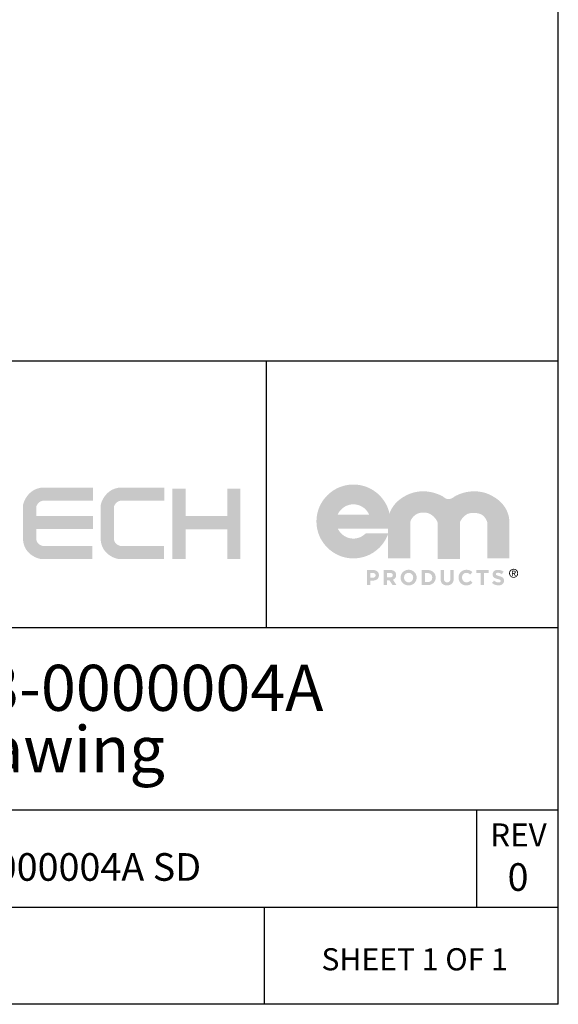
# Model space of a CAD drawing. Units: inches. Extents: x 9 to 189, y 9 to 142.
# Drawn here: x 167 to 189, y 9 to 49 of the extents above; entities that cross this region are included whole.
import ezdxf

# ---------------------------------------------------------------- set-up
doc = ezdxf.new("R2010")
doc.units = ezdxf.units.IN
doc.header["$LTSCALE"] = 18
doc.header["$MEASUREMENT"] = 0
for name, color, linetype in [('FORMAT', 7, 'Continuous'), ('LOGO_BLACK', 7, 'Continuous'), ('LOGO_BLUE', 152, 'Continuous')]:
    doc.layers.add(name, color=color, linetype=linetype)
doc.styles.add('SLDTEXTSTYLE0', font='TXT', dxfattribs={"width": 0.75})
doc.styles.add('SLDTEXTSTYLE2', font='TXT', dxfattribs={"width": 0.6875})

# ---------------------------------------------------------------- blocks, each defined once
blk = doc.blocks.new('SW_NOTE_1')
at = {"layer": 'FORMAT', "color": 0, "char_height": 1.875, "attachment_point": 2, "style": 'SLDTEXTSTYLE0'}
for s, insert in [('JRGE0-10PF-3-0000004A', (14.473, 2.417)), ('Sales Drawing', (14.17, -0.083))]:
    blk.add_mtext(s, dxfattribs=dict(at, insert=insert))

msp = doc.modelspace()

# ---------------------------------------------------------------- hatches: boundary and pattern name
at = {"layer": 'LOGO_BLACK'}
h = msp.add_hatch(color=256, dxfattribs=at)
edge = h.paths.add_edge_path(flags=0)
edge.add_spline(control_points=[(187.0085, 27.1516), (187.0071, 28.1701), (187.0097, 28.6188)], knot_values=[0, 0, 0, 1, 1, 1], weights=[1, 1, 1], degree=2, periodic=0)
edge.add_spline(control_points=[(187.0097, 28.6188), (187.0121, 29.0412), (186.7755, 29.4521), (186.3094, 29.697)], knot_values=[0, 0, 0, 0, 1, 1, 1, 1], weights=[1, 1, 1, 1], degree=3, periodic=0)
edge.add_spline(control_points=[(186.3094, 29.697), (186.0704, 29.8345), (185.7985, 29.8942), (185.5281, 29.8853)], knot_values=[0, 0, 0, 0, 1, 1, 1, 1], weights=[1, 1, 1, 1], degree=3, periodic=0)
edge.add_spline(control_points=[(185.5281, 29.8853), (185.2576, 29.8764), (184.9888, 29.7986), (184.7558, 29.6613)], knot_values=[0, 0, 0, 0, 1, 1, 1, 1], weights=[1, 1, 1, 1], degree=3, periodic=0)
edge.add_spline(control_points=[(184.7558, 29.6613), (184.7423, 29.6488), (184.7292, 29.6382), (184.7161, 29.6287)], knot_values=[0, 0, 0, 0, 1, 1, 1, 1], weights=[1, 1, 1, 1], degree=3, periodic=0)
edge.add_spline(control_points=[(184.7161, 29.6287), (184.6938, 29.6171), (184.6716, 29.6062), (184.6493, 29.5971)], knot_values=[0, 0, 0, 0, 1, 1, 1, 1], weights=[1, 1, 1, 1], degree=3, periodic=0)
edge.add_spline(control_points=[(184.6493, 29.5971), (184.5479, 29.5559), (184.4463, 29.55), (184.3262, 29.6613)], knot_values=[0, 0, 0, 0, 1, 1, 1, 1], weights=[1, 1, 1, 1], degree=3, periodic=0)
edge.add_spline(control_points=[(184.3262, 29.6613), (184.0931, 29.7986), (183.8242, 29.8764), (183.5539, 29.8853)], knot_values=[0, 0, 0, 0, 1, 1, 1, 1], weights=[1, 1, 1, 1], degree=3, periodic=0)
edge.add_spline(control_points=[(183.5539, 29.8853), (183.2834, 29.8942), (183.0116, 29.8345), (182.7725, 29.697)], knot_values=[0, 0, 0, 0, 1, 1, 1, 1], weights=[1, 1, 1, 1], degree=3, periodic=0)
edge.add_spline(control_points=[(182.7725, 29.697), (182.4418, 29.5233), (182.2273, 29.2657), (182.1311, 28.98)], knot_values=[0, 0, 0, 0, 1, 1, 1, 1], weights=[1, 1, 1, 1], degree=3, periodic=0)
edge.add_spline(control_points=[(182.1311, 28.98), (181.9836, 29.6553), (181.3814, 30.1625), (180.6626, 30.1625)], knot_values=[0, 0, 0, 0, 1, 1, 1, 1], weights=[1, 1, 1, 1], degree=3, periodic=0)
edge.add_spline(control_points=[(180.6626, 30.1625), (179.8337, 30.1625), (179.1594, 29.4882), (179.1594, 28.6593)], knot_values=[0, 0, 0, 0, 1, 1, 1, 1], weights=[1, 1, 1, 1], degree=3, periodic=0)
edge.add_spline(control_points=[(179.1594, 28.6593), (179.1594, 27.8304), (179.8337, 27.1559), (180.6626, 27.1559)], knot_values=[0, 0, 0, 0, 1, 1, 1, 1], weights=[1, 1, 1, 1], degree=3, periodic=0)
edge.add_spline(control_points=[(180.6626, 27.1559), (181.3106, 27.1559), (181.8628, 27.5687), (182.0736, 28.1445)], knot_values=[0, 0, 0, 0, 1, 1, 1, 1], weights=[1, 1, 1, 1], degree=3, periodic=0)
edge.add_spline(control_points=[(182.0736, 28.1445), (182.0741, 27.6809), (182.0734, 27.1516)], knot_values=[0, 0, 0, 1, 1, 1], weights=[1, 1, 1], degree=2, periodic=0)
edge.add_line((182.0734, 27.1516), (182.5335, 27.1516))
edge.add_line((182.5335, 27.1516), (182.9757, 27.1516))
edge.add_line((182.9757, 27.1516), (182.9757, 27.8926))
edge.add_line((182.9757, 27.8926), (182.9757, 28.6335))
edge.add_spline(control_points=[(182.9757, 28.6335), (182.9992, 28.7298), (183.0772, 28.8268)], knot_values=[0, 0, 0, 1, 1, 1], weights=[1, 1, 1], degree=2, periodic=0)
edge.add_spline(control_points=[(183.0772, 28.8268), (183.155, 28.9236), (183.2873, 29.0212), (183.5046, 29.0234)], knot_values=[0, 0, 0, 0, 1, 1, 1, 1], weights=[1, 1, 1, 1], degree=3, periodic=0)
edge.add_spline(control_points=[(183.5046, 29.0234), (183.7218, 29.0256), (183.8675, 28.9251), (183.9588, 28.8242)], knot_values=[0, 0, 0, 0, 1, 1, 1, 1], weights=[1, 1, 1, 1], degree=3, periodic=0)
edge.add_spline(control_points=[(183.9588, 28.8242), (184.0502, 28.7232), (184.0872, 28.6216)], knot_values=[0, 0, 0, 1, 1, 1], weights=[1, 1, 1], degree=2, periodic=0)
edge.add_line((184.0872, 28.6216), (184.0872, 27.8747))
edge.add_line((184.0872, 27.8747), (184.0872, 27.1277))
edge.add_line((184.0872, 27.1277), (184.5413, 27.1277))
edge.add_line((184.5413, 27.1277), (184.5471, 27.1277))
edge.add_line((184.5471, 27.1277), (184.9947, 27.1277))
edge.add_line((184.9947, 27.1277), (184.9953, 27.1277))
edge.add_line((184.9953, 27.1277), (184.9953, 27.8865))
edge.add_line((184.9953, 27.8865), (184.9953, 28.6231))
edge.add_spline(control_points=[(184.9953, 28.6231), (185.0003, 28.6358), (185.0381, 28.7301), (185.123, 28.8242)], knot_values=[0, 0, 0, 0, 1, 1, 1, 1], weights=[1, 1, 1, 1], degree=3, periodic=0)
edge.add_spline(control_points=[(185.123, 28.8242), (185.1719, 28.8781), (185.2364, 28.9318), (185.319, 28.9698)], knot_values=[0, 0, 0, 0, 1, 1, 1, 1], weights=[1, 1, 1, 1], degree=3, periodic=0)
edge.add_spline(control_points=[(185.319, 28.9698), (185.3831, 28.9928), (185.4592, 29.0076), (185.5496, 29.0085)], knot_values=[0, 0, 0, 0, 1, 1, 1, 1], weights=[1, 1, 1, 1], degree=3, periodic=0)
edge.add_spline(control_points=[(185.5496, 29.0085), (185.6855, 29.0098), (185.7986, 28.9778), (185.8906, 28.9323)], knot_values=[0, 0, 0, 0, 1, 1, 1, 1], weights=[1, 1, 1, 1], degree=3, periodic=0)
edge.add_spline(control_points=[(185.8906, 28.9323), (185.9377, 28.9006), (185.9752, 28.8636), (186.0048, 28.8268)], knot_values=[0, 0, 0, 0, 1, 1, 1, 1], weights=[1, 1, 1, 1], degree=3, periodic=0)
edge.add_spline(control_points=[(186.0048, 28.8268), (186.0826, 28.7298), (186.1061, 28.6335)], knot_values=[0, 0, 0, 1, 1, 1], weights=[1, 1, 1], degree=2, periodic=0)
edge.add_line((186.1061, 28.6335), (186.1061, 27.8926))
edge.add_line((186.1061, 27.8926), (186.1061, 27.1516))
edge.add_line((186.1061, 27.1516), (186.5485, 27.1516))
edge.add_line((186.5485, 27.1516), (187.0085, 27.1516))
edge = h.paths.add_edge_path(flags=0)
edge.add_line((181.3037, 28.9318), (180.0215, 28.9318))
edge.add_spline(control_points=[(180.0215, 28.9318), (180.1279, 29.1808), (180.3752, 29.3558), (180.6626, 29.3558)], knot_values=[0, 0, 0, 0, 1, 1, 1, 1], weights=[1, 1, 1, 1], degree=3, periodic=0)
edge.add_spline(control_points=[(180.6626, 29.3558), (180.9501, 29.3558), (181.1973, 29.1808), (181.3037, 28.9318)], knot_values=[0, 0, 0, 0, 1, 1, 1, 1], weights=[1, 1, 1, 1], degree=3, periodic=0)
edge = h.paths.add_edge_path(flags=0)
edge.add_line((181.2948, 28.3625), (182.0732, 28.3625))
edge.add_spline(control_points=[(182.0732, 28.3625), (182.0733, 28.3042), (182.0734, 28.2429), (182.0735, 28.18)], knot_values=[0, 0, 0, 0, 1, 1, 1, 1], weights=[1, 1, 1, 1], degree=3, periodic=0)
edge.add_line((182.0735, 28.18), (181.167, 28.18))
edge.add_spline(control_points=[(181.167, 28.18), (181.04, 28.0463), (180.8611, 27.9627), (180.6626, 27.9627)], knot_values=[0, 0, 0, 0, 1, 1, 1, 1], weights=[1, 1, 1, 1], degree=3, periodic=0)
edge.add_spline(control_points=[(180.6626, 27.9627), (180.3844, 27.9627), (180.1439, 28.1266), (180.0324, 28.3629)], knot_values=[0, 0, 0, 0, 1, 1, 1, 1], weights=[1, 1, 1, 1], degree=3, periodic=0)
edge.add_line((180.0324, 28.3629), (181.2929, 28.3629))
edge.add_spline(control_points=[(181.2929, 28.3629), (181.2929, 28.3627), (181.2948, 28.3625)], knot_values=[0, 0, 0, 1, 1, 1], weights=[1, 1, 1], degree=2, periodic=0)
h = msp.add_hatch(color=256, dxfattribs=at)
edge = h.paths.add_edge_path(flags=0)
edge.add_spline(control_points=[(181.7002, 26.4669), (181.7002, 26.3248), (181.5897, 26.2511), (181.452, 26.2511)], knot_values=[0, 0, 0, 0, 1, 1, 1, 1], weights=[1, 1, 1, 1], degree=3, periodic=0)
edge.add_line((181.452, 26.2511), (181.3493, 26.2511))
edge.add_line((181.3493, 26.2511), (181.3493, 26.0668))
edge.add_line((181.3493, 26.0668), (181.2142, 26.0668))
edge.add_line((181.2142, 26.0668), (181.2142, 26.6809))
edge.add_line((181.2142, 26.6809), (181.4651, 26.6809))
edge.add_spline(control_points=[(181.4651, 26.6809), (181.6116, 26.6809), (181.7002, 26.5941), (181.7002, 26.4686)], knot_values=[0, 0, 0, 0, 1, 1, 1, 1], weights=[1, 1, 1, 1], degree=3, periodic=0)
edge.add_line((181.7002, 26.4686), (181.7002, 26.4669))
edge = h.paths.add_edge_path(flags=0)
edge.add_line((181.3493, 26.3713), (181.4563, 26.3713))
edge.add_spline(control_points=[(181.4563, 26.3713), (181.5239, 26.3713), (181.5634, 26.4117), (181.5634, 26.4642)], knot_values=[0, 0, 0, 0, 1, 1, 1, 1], weights=[1, 1, 1, 1], degree=3, periodic=0)
edge.add_line((181.5634, 26.4642), (181.5634, 26.466))
edge.add_spline(control_points=[(181.5634, 26.466), (181.5634, 26.5265), (181.5213, 26.559), (181.4537, 26.559)], knot_values=[0, 0, 0, 0, 1, 1, 1, 1], weights=[1, 1, 1, 1], degree=3, periodic=0)
edge.add_line((181.4537, 26.559), (181.3493, 26.559))
edge.add_line((181.3493, 26.559), (181.3493, 26.3713))
h = msp.add_hatch(color=256, dxfattribs=at)
edge = h.paths.add_edge_path(flags=0)
edge.add_spline(control_points=[(182.4004, 26.4765), (182.4004, 26.3774), (182.3468, 26.3151), (182.2688, 26.2862)], knot_values=[0, 0, 0, 0, 1, 1, 1, 1], weights=[1, 1, 1, 1], degree=3, periodic=0)
edge.add_line((182.2688, 26.2862), (182.4188, 26.0668))
edge.add_line((182.4188, 26.0668), (182.2609, 26.0668))
edge.add_line((182.2609, 26.0668), (182.1293, 26.2634))
edge.add_line((182.1293, 26.2634), (182.0232, 26.2634))
edge.add_line((182.0232, 26.2634), (182.0232, 26.0668))
edge.add_line((182.0232, 26.0668), (181.8881, 26.0668))
edge.add_line((181.8881, 26.0668), (181.8881, 26.6809))
edge.add_line((181.8881, 26.6809), (182.1688, 26.6809))
edge.add_spline(control_points=[(182.1688, 26.6809), (182.3136, 26.6809), (182.4004, 26.6046), (182.4004, 26.4782)], knot_values=[0, 0, 0, 0, 1, 1, 1, 1], weights=[1, 1, 1, 1], degree=3, periodic=0)
edge.add_line((182.4004, 26.4782), (182.4004, 26.4765))
edge = h.paths.add_edge_path(flags=0)
edge.add_line((182.0232, 26.3826), (182.16, 26.3826))
edge.add_spline(control_points=[(182.16, 26.3826), (182.2258, 26.3826), (182.2636, 26.4177), (182.2636, 26.4695)], knot_values=[0, 0, 0, 0, 1, 1, 1, 1], weights=[1, 1, 1, 1], degree=3, periodic=0)
edge.add_line((182.2636, 26.4695), (182.2636, 26.4712))
edge.add_spline(control_points=[(182.2636, 26.4712), (182.2636, 26.5292), (182.2232, 26.559), (182.1574, 26.559)], knot_values=[0, 0, 0, 0, 1, 1, 1, 1], weights=[1, 1, 1, 1], degree=3, periodic=0)
edge.add_line((182.1574, 26.559), (182.0232, 26.559))
edge.add_line((182.0232, 26.559), (182.0232, 26.3826))
h = msp.add_hatch(color=256, dxfattribs=at)
edge = h.paths.add_edge_path(flags=0)
edge.add_spline(control_points=[(183.2357, 26.3739), (183.2357, 26.1993), (183.098, 26.0564), (182.9086, 26.0564)], knot_values=[0, 0, 0, 0, 1, 1, 1, 1], weights=[1, 1, 1, 1], degree=3, periodic=0)
edge.add_spline(control_points=[(182.9086, 26.0564), (182.719, 26.0564), (182.583, 26.1976), (182.583, 26.3721)], knot_values=[0, 0, 0, 0, 1, 1, 1, 1], weights=[1, 1, 1, 1], degree=3, periodic=0)
edge.add_line((182.583, 26.3721), (182.583, 26.3739))
edge.add_spline(control_points=[(182.583, 26.3739), (182.583, 26.5485), (182.7208, 26.6914), (182.9103, 26.6914)], knot_values=[0, 0, 0, 0, 1, 1, 1, 1], weights=[1, 1, 1, 1], degree=3, periodic=0)
edge.add_spline(control_points=[(182.9103, 26.6914), (183.0998, 26.6914), (183.2357, 26.5502), (183.2357, 26.3756)], knot_values=[0, 0, 0, 0, 1, 1, 1, 1], weights=[1, 1, 1, 1], degree=3, periodic=0)
edge.add_line((183.2357, 26.3756), (183.2357, 26.3739))
edge = h.paths.add_edge_path(flags=0)
edge.add_spline(control_points=[(182.7243, 26.3739), (182.7243, 26.2686), (182.8015, 26.1809), (182.9103, 26.1809)], knot_values=[0, 0, 0, 0, 1, 1, 1, 1], weights=[1, 1, 1, 1], degree=3, periodic=0)
edge.add_spline(control_points=[(182.9103, 26.1809), (183.0191, 26.1809), (183.0945, 26.2668), (183.0945, 26.3721)], knot_values=[0, 0, 0, 0, 1, 1, 1, 1], weights=[1, 1, 1, 1], degree=3, periodic=0)
edge.add_line((183.0945, 26.3721), (183.0945, 26.3739))
edge.add_spline(control_points=[(183.0945, 26.3739), (183.0945, 26.4792), (183.0173, 26.5669), (182.9086, 26.5669)], knot_values=[0, 0, 0, 0, 1, 1, 1, 1], weights=[1, 1, 1, 1], degree=3, periodic=0)
edge.add_spline(control_points=[(182.9086, 26.5669), (182.7998, 26.5669), (182.7243, 26.4809), (182.7243, 26.3756)], knot_values=[0, 0, 0, 0, 1, 1, 1, 1], weights=[1, 1, 1, 1], degree=3, periodic=0)
edge.add_line((182.7243, 26.3756), (182.7243, 26.3739))
h = msp.add_hatch(color=256, dxfattribs=at)
edge = h.paths.add_edge_path(flags=0)
edge.add_spline(control_points=[(184.0096, 26.3739), (184.0096, 26.201), (183.8762, 26.0668), (183.6833, 26.0668)], knot_values=[0, 0, 0, 0, 1, 1, 1, 1], weights=[1, 1, 1, 1], degree=3, periodic=0)
edge.add_line((183.6833, 26.0668), (183.4438, 26.0668))
edge.add_line((183.4438, 26.0668), (183.4438, 26.6809))
edge.add_line((183.4438, 26.6809), (183.6833, 26.6809))
edge.add_spline(control_points=[(183.6833, 26.6809), (183.8762, 26.6809), (184.0096, 26.5485), (184.0096, 26.3756)], knot_values=[0, 0, 0, 0, 1, 1, 1, 1], weights=[1, 1, 1, 1], degree=3, periodic=0)
edge.add_line((184.0096, 26.3756), (184.0096, 26.3739))
edge = h.paths.add_edge_path(flags=0)
edge.add_line((183.5789, 26.1888), (183.6833, 26.1888))
edge.add_spline(control_points=[(183.6833, 26.1888), (183.7939, 26.1888), (183.8684, 26.2634), (183.8684, 26.3721)], knot_values=[0, 0, 0, 0, 1, 1, 1, 1], weights=[1, 1, 1, 1], degree=3, periodic=0)
edge.add_line((183.8684, 26.3721), (183.8684, 26.3739))
edge.add_spline(control_points=[(183.8684, 26.3739), (183.8684, 26.4827), (183.7939, 26.5589), (183.6833, 26.5589)], knot_values=[0, 0, 0, 0, 1, 1, 1, 1], weights=[1, 1, 1, 1], degree=3, periodic=0)
edge.add_line((183.6833, 26.5589), (183.5789, 26.5589))
edge.add_line((183.5789, 26.5589), (183.5789, 26.1888))
h = msp.add_hatch(color=256, dxfattribs=at)
edge = h.paths.add_edge_path(flags=0)
edge.add_spline(control_points=[(184.7432, 26.3344), (184.7432, 26.1484), (184.6388, 26.0572), (184.4739, 26.0572)], knot_values=[0, 0, 0, 0, 1, 1, 1, 1], weights=[1, 1, 1, 1], degree=3, periodic=0)
edge.add_spline(control_points=[(184.4739, 26.0572), (184.309, 26.0572), (184.208, 26.1493), (184.208, 26.33)], knot_values=[0, 0, 0, 0, 1, 1, 1, 1], weights=[1, 1, 1, 1], degree=3, periodic=0)
edge.add_line((184.208, 26.33), (184.208, 26.6809))
edge.add_line((184.208, 26.6809), (184.3431, 26.6809))
edge.add_line((184.3431, 26.6809), (184.3431, 26.3335))
edge.add_spline(control_points=[(184.3431, 26.3335), (184.3431, 26.2335), (184.3931, 26.1817), (184.4756, 26.1817)], knot_values=[0, 0, 0, 0, 1, 1, 1, 1], weights=[1, 1, 1, 1], degree=3, periodic=0)
edge.add_spline(control_points=[(184.4756, 26.1817), (184.558, 26.1817), (184.6081, 26.2318), (184.6081, 26.3291)], knot_values=[0, 0, 0, 0, 1, 1, 1, 1], weights=[1, 1, 1, 1], degree=3, periodic=0)
edge.add_line((184.6081, 26.3291), (184.6081, 26.6809))
edge.add_line((184.6081, 26.6809), (184.7432, 26.6809))
edge.add_line((184.7432, 26.6809), (184.7432, 26.3344))
h = msp.add_hatch(color=256, dxfattribs=at)
edge = h.paths.add_edge_path(flags=0)
edge.add_spline(control_points=[(185.5083, 26.166), (185.4452, 26.0984), (185.375, 26.0563), (185.2565, 26.0563)], knot_values=[0, 0, 0, 0, 1, 1, 1, 1], weights=[1, 1, 1, 1], degree=3, periodic=0)
edge.add_spline(control_points=[(185.2565, 26.0563), (185.0758, 26.0563), (184.9415, 26.1958), (184.9415, 26.3721)], knot_values=[0, 0, 0, 0, 1, 1, 1, 1], weights=[1, 1, 1, 1], degree=3, periodic=0)
edge.add_line((184.9415, 26.3721), (184.9415, 26.3739))
edge.add_spline(control_points=[(184.9415, 26.3739), (184.9415, 26.5485), (185.0731, 26.6914), (185.2618, 26.6914)], knot_values=[0, 0, 0, 0, 1, 1, 1, 1], weights=[1, 1, 1, 1], degree=3, periodic=0)
edge.add_spline(control_points=[(185.2618, 26.6914), (185.3776, 26.6914), (185.4469, 26.6529), (185.5039, 26.5967)], knot_values=[0, 0, 0, 0, 1, 1, 1, 1], weights=[1, 1, 1, 1], degree=3, periodic=0)
edge.add_line((185.5039, 26.5967), (185.4179, 26.4975))
edge.add_spline(control_points=[(185.4179, 26.4975), (185.3705, 26.5406), (185.3224, 26.5669), (185.2609, 26.5669)], knot_values=[0, 0, 0, 0, 1, 1, 1, 1], weights=[1, 1, 1, 1], degree=3, periodic=0)
edge.add_spline(control_points=[(185.2609, 26.5669), (185.1574, 26.5669), (185.0828, 26.4809), (185.0828, 26.3756)], knot_values=[0, 0, 0, 0, 1, 1, 1, 1], weights=[1, 1, 1, 1], degree=3, periodic=0)
edge.add_line((185.0828, 26.3756), (185.0828, 26.3739))
edge.add_spline(control_points=[(185.0828, 26.3739), (185.0828, 26.2686), (185.1556, 26.1808), (185.2609, 26.1808)], knot_values=[0, 0, 0, 0, 1, 1, 1, 1], weights=[1, 1, 1, 1], degree=3, periodic=0)
edge.add_spline(control_points=[(185.2609, 26.1808), (185.3311, 26.1808), (185.3741, 26.209), (185.4223, 26.2529)], knot_values=[0, 0, 0, 0, 1, 1, 1, 1], weights=[1, 1, 1, 1], degree=3, periodic=0)
edge.add_line((185.4223, 26.2529), (185.5083, 26.166))
msp.add_hatch(color=256, dxfattribs=at).paths.add_polyline_path([(186.1691, 26.5563), (185.9821, 26.5563), (185.9821, 26.0668), (185.847, 26.0668), (185.847, 26.5563), (185.6602, 26.5563), (185.6602, 26.681), (186.1691, 26.681)], flags=0)
h = msp.add_hatch(color=256, dxfattribs=at)
edge = h.paths.add_edge_path(flags=0)
edge.add_spline(control_points=[(186.7911, 26.2484), (186.7911, 26.1265), (186.6981, 26.0581), (186.5656, 26.0581)], knot_values=[0, 0, 0, 0, 1, 1, 1, 1], weights=[1, 1, 1, 1], degree=3, periodic=0)
edge.add_spline(control_points=[(186.5656, 26.0581), (186.4727, 26.0581), (186.3788, 26.0905), (186.3051, 26.1563)], knot_values=[0, 0, 0, 0, 1, 1, 1, 1], weights=[1, 1, 1, 1], degree=3, periodic=0)
edge.add_line((186.3051, 26.1563), (186.3849, 26.252))
edge.add_spline(control_points=[(186.3849, 26.252), (186.4401, 26.2064), (186.4981, 26.1773), (186.5683, 26.1773)], knot_values=[0, 0, 0, 0, 1, 1, 1, 1], weights=[1, 1, 1, 1], degree=3, periodic=0)
edge.add_spline(control_points=[(186.5683, 26.1773), (186.6235, 26.1773), (186.6569, 26.1993), (186.6569, 26.2353)], knot_values=[0, 0, 0, 0, 1, 1, 1, 1], weights=[1, 1, 1, 1], degree=3, periodic=0)
edge.add_line((186.6569, 26.2353), (186.6569, 26.237))
edge.add_spline(control_points=[(186.6569, 26.237), (186.6569, 26.2712), (186.6358, 26.2888), (186.5332, 26.3151)], knot_values=[0, 0, 0, 0, 1, 1, 1, 1], weights=[1, 1, 1, 1], degree=3, periodic=0)
edge.add_spline(control_points=[(186.5332, 26.3151), (186.4095, 26.3467), (186.3296, 26.3809), (186.3296, 26.5029)], knot_values=[0, 0, 0, 0, 1, 1, 1, 1], weights=[1, 1, 1, 1], degree=3, periodic=0)
edge.add_line((186.3296, 26.5029), (186.3296, 26.5046))
edge.add_spline(control_points=[(186.3296, 26.5046), (186.3296, 26.616), (186.4191, 26.6897), (186.5446, 26.6897)], knot_values=[0, 0, 0, 0, 1, 1, 1, 1], weights=[1, 1, 1, 1], degree=3, periodic=0)
edge.add_spline(control_points=[(186.5446, 26.6897), (186.6341, 26.6897), (186.7104, 26.6616), (186.7726, 26.6116)], knot_values=[0, 0, 0, 0, 1, 1, 1, 1], weights=[1, 1, 1, 1], degree=3, periodic=0)
edge.add_line((186.7726, 26.6116), (186.7025, 26.5098))
edge.add_spline(control_points=[(186.7025, 26.5098), (186.6481, 26.5476), (186.5946, 26.5704), (186.5428, 26.5704)], knot_values=[0, 0, 0, 0, 1, 1, 1, 1], weights=[1, 1, 1, 1], degree=3, periodic=0)
edge.add_spline(control_points=[(186.5428, 26.5704), (186.4911, 26.5704), (186.4638, 26.5467), (186.4638, 26.5168)], knot_values=[0, 0, 0, 0, 1, 1, 1, 1], weights=[1, 1, 1, 1], degree=3, periodic=0)
edge.add_line((186.4638, 26.5168), (186.4638, 26.5151))
edge.add_spline(control_points=[(186.4638, 26.5151), (186.4638, 26.4748), (186.4902, 26.4616), (186.5963, 26.4344)], knot_values=[0, 0, 0, 0, 1, 1, 1, 1], weights=[1, 1, 1, 1], degree=3, periodic=0)
edge.add_spline(control_points=[(186.5963, 26.4344), (186.7209, 26.4019), (186.7911, 26.3572), (186.7911, 26.2502)], knot_values=[0, 0, 0, 0, 1, 1, 1, 1], weights=[1, 1, 1, 1], degree=3, periodic=0)
edge.add_line((186.7911, 26.2502), (186.7911, 26.2484))
h = msp.add_hatch(color=256, dxfattribs=at)
edge = h.paths.add_edge_path(flags=0)
edge.add_spline(control_points=[(187.1821, 26.731), (187.2811, 26.731), (187.3653, 26.6544), (187.3653, 26.5504)], knot_values=[0, 0, 0, 0, 1, 1, 1, 1], weights=[1, 1, 1, 1], degree=3, periodic=0)
edge.add_spline(control_points=[(187.3653, 26.5504), (187.3653, 26.4453), (187.2811, 26.3685), (187.1821, 26.3685)], knot_values=[0, 0, 0, 0, 1, 1, 1, 1], weights=[1, 1, 1, 1], degree=3, periodic=0)
edge.add_spline(control_points=[(187.1821, 26.3685), (187.0827, 26.3685), (186.9983, 26.4453), (186.9983, 26.5504)], knot_values=[0, 0, 0, 0, 1, 1, 1, 1], weights=[1, 1, 1, 1], degree=3, periodic=0)
edge.add_spline(control_points=[(186.9983, 26.5504), (186.9983, 26.6544), (187.0827, 26.731), (187.1821, 26.731)], knot_values=[0, 0, 0, 0, 1, 1, 1, 1], weights=[1, 1, 1, 1], degree=3, periodic=0)
edge = h.paths.add_edge_path(flags=0)
edge.add_spline(control_points=[(187.1821, 26.3989), (187.2641, 26.3989), (187.3288, 26.4629), (187.3288, 26.5504)], knot_values=[0, 0, 0, 0, 1, 1, 1, 1], weights=[1, 1, 1, 1], degree=3, periodic=0)
edge.add_spline(control_points=[(187.3288, 26.5504), (187.3288, 26.6361), (187.2641, 26.7009), (187.1821, 26.7009)], knot_values=[0, 0, 0, 0, 1, 1, 1, 1], weights=[1, 1, 1, 1], degree=3, periodic=0)
edge.add_spline(control_points=[(187.1821, 26.7009), (187.0993, 26.7009), (187.0346, 26.6361), (187.0346, 26.5504)], knot_values=[0, 0, 0, 0, 1, 1, 1, 1], weights=[1, 1, 1, 1], degree=3, periodic=0)
edge.add_spline(control_points=[(187.0346, 26.5504), (187.0346, 26.4629), (187.0993, 26.3989), (187.1821, 26.3989)], knot_values=[0, 0, 0, 0, 1, 1, 1, 1], weights=[1, 1, 1, 1], degree=3, periodic=0)
h = msp.add_hatch(dxfattribs=at)
h.set_pattern_fill('ANSI31', color=256, scale=18, style=0)
edge = h.paths.add_edge_path(flags=0)
edge.add_spline(control_points=[(187.2656, 26.5949), (187.2656, 26.5574), (187.2421, 26.5412), (187.2116, 26.5374)], knot_values=[0, 0, 0, 0, 1, 1, 1, 1], weights=[1, 1, 1, 1], degree=3, periodic=0)
edge.add_line((187.2116, 26.5374), (187.2709, 26.4453))
edge.add_line((187.2709, 26.4453), (187.2354, 26.4453))
edge.add_line((187.2354, 26.4453), (187.1803, 26.5358))
edge.add_line((187.1803, 26.5358), (187.144, 26.5358))
edge.add_line((187.144, 26.5358), (187.144, 26.4453))
edge.add_line((187.144, 26.4453), (187.1123, 26.4453))
edge.add_line((187.1123, 26.4453), (187.1123, 26.6544))
edge.add_line((187.1123, 26.6544), (187.1917, 26.6544))
edge.add_spline(control_points=[(187.1917, 26.6544), (187.241, 26.6544), (187.2656, 26.6361), (187.2656, 26.5949)], knot_values=[0, 0, 0, 0, 1, 1, 1, 1], weights=[1, 1, 1, 1], degree=3, periodic=0)
edge = h.paths.add_edge_path(flags=0)
edge.add_spline(control_points=[(187.1819, 26.5627), (187.2087, 26.5627), (187.2327, 26.5646), (187.2327, 26.5969)], knot_values=[0, 0, 0, 0, 1, 1, 1, 1], weights=[1, 1, 1, 1], degree=3, periodic=0)
edge.add_spline(control_points=[(187.2327, 26.5969), (187.2327, 26.6227), (187.2091, 26.6275), (187.187, 26.6275)], knot_values=[0, 0, 0, 0, 1, 1, 1, 1], weights=[1, 1, 1, 1], degree=3, periodic=0)
edge.add_line((187.187, 26.6275), (187.144, 26.6275))
edge.add_line((187.144, 26.6275), (187.144, 26.5627))
edge.add_line((187.144, 26.5627), (187.1819, 26.5627))
h = msp.add_hatch(color=256, dxfattribs=at)
edge = h.paths.add_edge_path(flags=0)
edge.add_spline(control_points=[(187.2656, 26.5949), (187.2656, 26.5574), (187.2421, 26.5412), (187.2116, 26.5374)], knot_values=[0, 0, 0, 0, 1, 1, 1, 1], weights=[1, 1, 1, 1], degree=3, periodic=0)
edge.add_line((187.2116, 26.5374), (187.2709, 26.4453))
edge.add_line((187.2709, 26.4453), (187.2354, 26.4453))
edge.add_line((187.2354, 26.4453), (187.1803, 26.5358))
edge.add_line((187.1803, 26.5358), (187.144, 26.5358))
edge.add_line((187.144, 26.5358), (187.144, 26.4453))
edge.add_line((187.144, 26.4453), (187.1123, 26.4453))
edge.add_line((187.1123, 26.4453), (187.1123, 26.6544))
edge.add_line((187.1123, 26.6544), (187.1917, 26.6544))
edge.add_spline(control_points=[(187.1917, 26.6544), (187.241, 26.6544), (187.2656, 26.6361), (187.2656, 26.5949)], knot_values=[0, 0, 0, 0, 1, 1, 1, 1], weights=[1, 1, 1, 1], degree=3, periodic=0)
edge = h.paths.add_edge_path(flags=0)
edge.add_spline(control_points=[(187.1819, 26.5627), (187.2087, 26.5627), (187.2327, 26.5646), (187.2327, 26.5969)], knot_values=[0, 0, 0, 0, 1, 1, 1, 1], weights=[1, 1, 1, 1], degree=3, periodic=0)
edge.add_spline(control_points=[(187.2327, 26.5969), (187.2327, 26.6227), (187.2091, 26.6275), (187.187, 26.6275)], knot_values=[0, 0, 0, 0, 1, 1, 1, 1], weights=[1, 1, 1, 1], degree=3, periodic=0)
edge.add_line((187.187, 26.6275), (187.144, 26.6275))
edge.add_line((187.144, 26.6275), (187.144, 26.5627))
edge.add_line((187.144, 26.5627), (187.1819, 26.5627))
at = {"layer": 'LOGO_BLUE'}
h = msp.add_hatch(color=256, dxfattribs=at)
edge = h.paths.add_edge_path(flags=0)
edge.add_spline(control_points=[(168.0359, 30.0395), (167.522, 30.0174), (167.2839, 29.5883), (167.2273, 29.3643)], knot_values=[0, 0, 0, 0, 1, 1, 1, 1], weights=[1, 1, 1, 1], degree=3, periodic=0)
edge.add_line((167.2273, 29.3643), (167.2194, 29.3324))
edge.add_line((167.2194, 29.3324), (167.2194, 28.0003))
edge.add_spline(control_points=[(167.2194, 28.0003), (167.1988, 27.4235), (167.6756, 27.1795), (167.9307, 27.132)], knot_values=[0, 0, 0, 0, 1, 1, 1, 1], weights=[1, 1, 1, 1], degree=3, periodic=0)
edge.add_line((167.9307, 27.132), (167.9549, 27.1275))
edge.add_line((167.9549, 27.1275), (170.0421, 27.1275))
edge.add_line((170.0421, 27.1275), (170.0421, 27.664))
edge.add_spline(control_points=[(170.0421, 27.664), (168.0831, 27.664), (168.0146, 27.664)], knot_values=[0, 0, 0, 1, 1, 1], weights=[1, 1, 1], degree=2, periodic=0)
edge.add_spline(control_points=[(168.0146, 27.664), (167.9379, 27.683), (167.7557, 27.7502), (167.7557, 27.9758)], knot_values=[0, 0, 0, 0, 1, 1, 1, 1], weights=[1, 1, 1, 1], degree=3, periodic=0)
edge.add_spline(control_points=[(167.7557, 27.9758), (167.7557, 27.9776), (167.7557, 28.14), (167.7557, 28.3481)], knot_values=[0, 0, 0, 0, 1, 1, 1, 1], weights=[1, 1, 1, 1], degree=3, periodic=0)
edge.add_line((167.7557, 28.3481), (170.0608, 28.3481))
edge.add_line((170.0608, 28.3481), (170.0608, 28.8851))
edge.add_line((170.0608, 28.8851), (167.7557, 28.8851))
edge.add_spline(control_points=[(167.7557, 28.8851), (167.7557, 29.0753), (167.7557, 29.2284), (167.7557, 29.2556)], knot_values=[0, 0, 0, 0, 1, 1, 1, 1], weights=[1, 1, 1, 1], degree=3, periodic=0)
edge.add_spline(control_points=[(167.7557, 29.2556), (167.7767, 29.3173), (167.851, 29.4948), (168.0476, 29.5031)], knot_values=[0, 0, 0, 0, 1, 1, 1, 1], weights=[1, 1, 1, 1], degree=3, periodic=0)
edge.add_line((168.0476, 29.5031), (170.0608, 29.503))
edge.add_line((170.0608, 29.503), (170.0608, 30.0395))
edge.add_line((170.0608, 30.0395), (168.0359, 30.0395))
h = msp.add_hatch(color=256, dxfattribs=at)
edge = h.paths.add_edge_path(flags=0)
edge.add_spline(control_points=[(171.1966, 30.0395), (170.6825, 30.0174), (170.4448, 29.588), (170.3889, 29.3643)], knot_values=[0, 0, 0, 0, 1, 1, 1, 1], weights=[1, 1, 1, 1], degree=3, periodic=0)
edge.add_line((170.3889, 29.3643), (170.3807, 29.332))
edge.add_line((170.3807, 29.332), (170.3807, 28.0003))
edge.add_spline(control_points=[(170.3807, 28.0003), (170.3594, 27.4239), (170.8363, 27.1795), (171.0923, 27.132)], knot_values=[0, 0, 0, 0, 1, 1, 1, 1], weights=[1, 1, 1, 1], degree=3, periodic=0)
edge.add_line((171.0923, 27.132), (171.1157, 27.1275))
edge.add_line((171.1157, 27.1275), (172.9549, 27.1275))
edge.add_line((172.9549, 27.1275), (172.9549, 27.664))
edge.add_spline(control_points=[(172.9549, 27.664), (171.2442, 27.664), (171.1756, 27.664)], knot_values=[0, 0, 0, 1, 1, 1], weights=[1, 1, 1], degree=2, periodic=0)
edge.add_spline(control_points=[(171.1756, 27.664), (171.0996, 27.683), (170.9168, 27.7502), (170.9168, 27.9753)], knot_values=[0, 0, 0, 0, 1, 1, 1, 1], weights=[1, 1, 1, 1], degree=3, periodic=0)
edge.add_spline(control_points=[(170.9168, 27.9753), (170.9168, 27.9803), (170.9175, 29.1745), (170.9175, 29.2556)], knot_values=[0, 0, 0, 0, 1, 1, 1, 1], weights=[1, 1, 1, 1], degree=3, periodic=0)
edge.add_spline(control_points=[(170.9175, 29.2556), (170.9376, 29.3173), (171.0129, 29.4948), (171.2084, 29.5031)], knot_values=[0, 0, 0, 0, 1, 1, 1, 1], weights=[1, 1, 1, 1], degree=3, periodic=0)
edge.add_line((171.2084, 29.5031), (172.9733, 29.503))
edge.add_line((172.9733, 29.503), (172.9733, 30.0395))
edge.add_line((172.9733, 30.0395), (171.1966, 30.0395))
msp.add_hatch(color=256, dxfattribs=at).paths.add_polyline_path([(176.0633, 29.9882), (175.5265, 29.9882), (175.5265, 28.8776), (173.8318, 28.8776), (173.8318, 29.9986), (173.2958, 29.9986), (173.2958, 27.1275), (173.8318, 27.1275), (173.8318, 28.3413), (175.5265, 28.3413), (175.5265, 27.1275), (176.0633, 27.1275)], flags=0)

# ---------------------------------------------------------------- linework, layer by layer
at = {"layer": 'FORMAT'}
for p, q in [((188.9999, 9), (188.9999, 141.75)), ((188.9999, 35.1874), (140.3999, 35.1874)), ((177.1221, 24.3454), (177.1221, 35.1874)), ((140.3999, 24.3454), (188.9999, 24.3454)), ((140.3999, 16.92), (188.9999, 16.92)), ((185.6708, 16.92), (185.6708, 12.96)), ((140.3999, 12.96), (188.9999, 12.96)), ((177.0334, 12.96), (177.0334, 9)), ((188.9999, 9), (8.9999, 9))]:
    msp.add_line(p, q, dxfattribs=at)

# ---------------------------------------------------------------- block references
msp.add_blockref('SW_NOTE_1', (150.405, 20.4065), dxfattribs=at)

# ---------------------------------------------------------------- texts
for s, insert, char_height, attachment_point, style in [('REV', (186.2274, 16.3658), 0.9375, 1, 'SLDTEXTSTYLE0'), ('JRGE0-10PF-3-0000004A SD', (164.5714, 15.1544), 1.125, 2, 'SLDTEXTSTYLE0'), ('0', (187.362, 14.7445), 1.125, 2, 'SLDTEXTSTYLE0'), ('SHEET 1 OF 1', (183.1546, 11.2837), 0.9, 2, 'SLDTEXTSTYLE2')]:
    msp.add_mtext(s, dxfattribs=dict(at, insert=insert, char_height=char_height, attachment_point=attachment_point, style=style))

doc.saveas('drawing.dxf')
